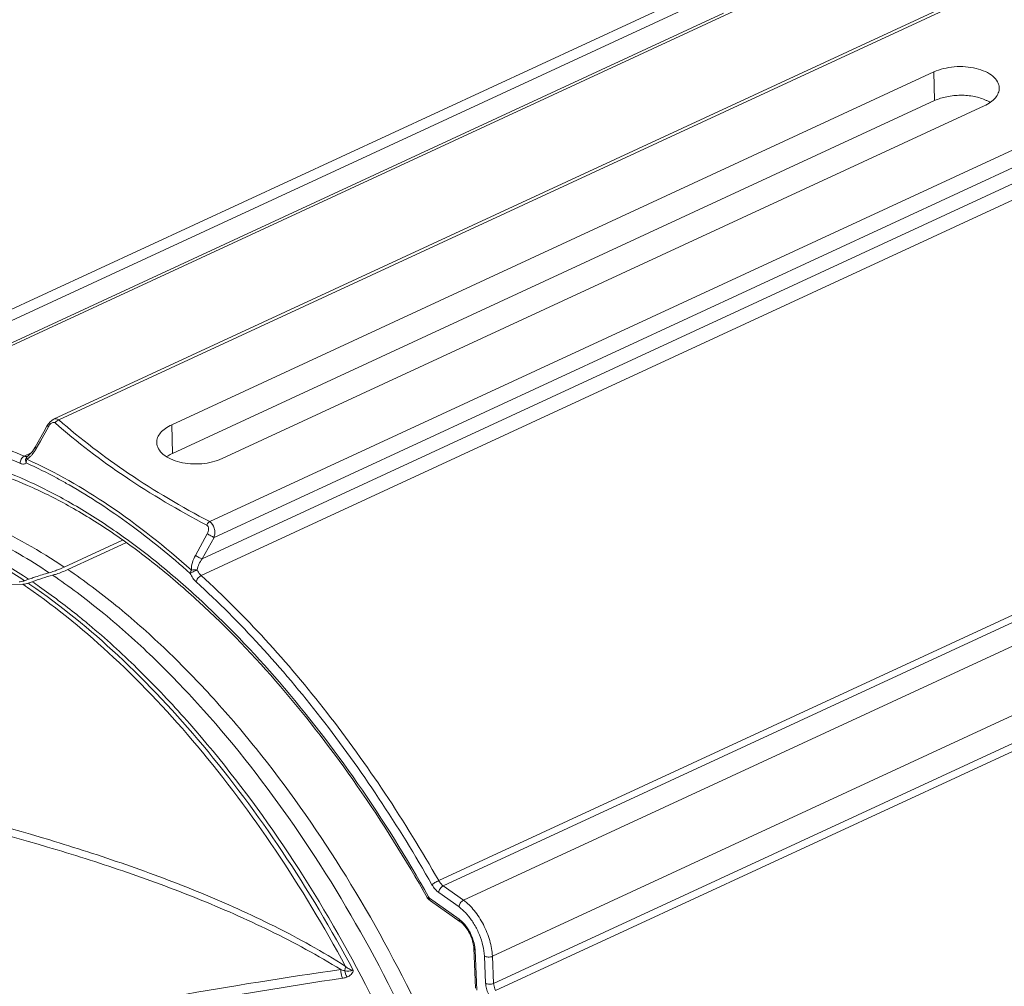
# Model space of a CAD drawing. Units: inches. Extents: x 2061 to 4127, y -392 to 1072.
# Drawn here: x 3516 to 3602, y 93 to 177 of the extents above; entities that cross this region are included whole.
import ezdxf

# ---------------------------------------------------------------- set-up
doc = ezdxf.new("R2010")
doc.units = ezdxf.units.IN
doc.header["$MEASUREMENT"] = 0
doc.layers.get('0').update_dxf_attribs({"lineweight": 18})

msp = doc.modelspace()

# ---------------------------------------------------------------- linework, layer by layer
for p, q in [((3519.342, 142.323), (3609.246, 183.952)), ((3519.787, 142.269), (3610.031, 184.055)), ((3493.106, 141.426), (3579.728, 181.535)), ((3494.635, 141.166), (3578.591, 180.04)), ((3496.391, 140.042), (3577.612, 177.65)), ((3578.888, 177.999), (3496.943, 140.056)), ((3532.921, 133.411), (3623.165, 175.196)), ((3529.619, 141.842), (3595.917, 172.54)), ((3533.294, 132.03), (3621.469, 172.858)), ((3595.917, 172.54), (3595.982, 170.045)), ((3529.684, 139.347), (3595.982, 170.045)), ((3532.257, 130.153), (3618.391, 170.036)), ((3532.183, 128.706), (3618.926, 168.871)), ((3600.296, 169.587), (3533.997, 138.889)), ((3519.302, 142.304), (3519.026, 142.093)), ((3519.344, 142.324), (3519.302, 142.304)), ((3518.192, 140.414), (3518.885, 141.668)), ((3518.784, 141.763), (3518.488, 141.228)), ((3519.026, 142.093), (3518.784, 141.763)), ((3529.619, 141.842), (3529.684, 139.347)), ((3518.488, 141.228), (3517.747, 139.886)), ((3517.847, 139.791), (3517.864, 139.821)), ((3517.864, 139.821), (3518.192, 140.414)), ((3634.062, 139.772), (3552.841, 102.164)), ((3517.386, 139.386), (3516.77, 139.101)), ((3517.036, 139.074), (3517.084, 139.109)), ((3517.251, 139.238), (3517.084, 139.109)), ((3517.084, 139.109), (3517.085, 139.109)), ((3634.457, 139.31), (3553.236, 101.702)), ((3554.994, 100.456), (3638.95, 139.33)), ((3557.513, 95.575), (3641.469, 134.449)), ((3532.707, 132.346), (3531.67, 130.468)), ((3533.294, 132.03), (3532.257, 130.153)), ((3520.267, 129.446), (3525.322, 131.787)), ((3520.578, 129.235), (3525.608, 131.564)), ((3557.62, 93.208), (3638.841, 130.816)), ((3557.783, 92.588), (3638.992, 130.191)), ((3489.555, 127.666), (3516.659, 127.958)), ((3517.168, 128.387), (3516.812, 128.258)), ((3517.481, 128.176), (3517.125, 128.047)), ((3554.607, 99.865), (3552.848, 101.112)), ((3554.994, 100.456), (3553.236, 101.702)), ((3551.96, 100.757), (3552.009, 100.669)), ((3552.027, 100.638), (3554.614, 98.805)), ((3552.127, 100.411), (3554.714, 98.577)), ((3555.894, 96.27), (3556.05, 92.787)), ((3556.004, 96.112), (3556.16, 92.629)), ((3556.918, 93.227), (3556.811, 95.595)), ((3557.62, 93.208), (3557.513, 95.575))]:
    msp.add_line(p, q)
for points in [[(3517.747, 139.886), (3517.508, 139.52), (3517.251, 139.238)], [(3551.837, 100.682), (3551.848, 100.665), (3551.904, 100.59), (3551.96, 100.536), (3552.016, 100.491), (3552.084, 100.441), (3552.097, 100.432)]]:
    msp.add_lwpolyline(points)
for centre, radius, start, end in [((3599.004, 166.924), 3.475, 62.88839, 64.8482), ((3599.139, 167.186), 3.18, 58.42793, 62.90246), ((3520.053, 141.629), 0.697, 135.84229, 147.89004), ((3516.947, 139.326), 0.263, 289.45008, 294.84931), ((3515.219, 141.173), 2.965, 319.5425, 323.3761), ((3496.225, 93.765), 49.327, 60.25552, 60.44347), ((3516.364, 137.867), 9.281, 290.42207, 294.86389), ((3525.801, 104.523), 25.378, 108.47154, 109.37684), ((3525.859, 105.052), 24.595, 105.57914, 109.91703), ((3525.512, 105.397), 24.457, 105.58278, 108.4774), ((3516.797, 136.655), 7.993, 285.56452, 287.19995), ((3516.648, 137.125), 8.486, 287.22279, 290.3731), ((3485.009, 78.494), 60.809, 50.80493, 55.72585), ((3516.259, 129.783), 1.622, 284.07904, 289.93985), ((3485.509, 82.112), 55.427, 55.49649, 55.80535), ((3485.189, 81.647), 55.992, 55.29851, 55.49667), ((3486.151, 82.461), 55.113, 55.60799, 55.80509), ((3525.945, 104.114), 25.811, 109.3757, 109.87925), ((3484.888, 80.299), 57.918, 54.99782, 55.75425), ((3552.653, 99.94), 0.973, 131.44722, 133.23953), ((3552.422, 102.258), 1.667, 254.85013, 255.54715), ((3552.424, 102.262), 1.671, 255.52884, 256.25617), ((3553.661, 101.597), 1.895, 209.31007, 210.38533), ((3552.255, 100.587), 0.218, 216.6626, 224.42689), ((3552.249, 100.581), 0.209, 224.44256, 234.60712), ((3553.262, 95.986), 2.745, 2.61354, 6.04502), ((3547.913, 95.266), 3.399, 196.06996, 206.17028)]:
    msp.add_arc(centre, radius, start, end)
for points, knots in [([(3663.374, 164.019), (3661.071, 167.696), (3656.272, 174.702), (3648.398, 184.249), (3641.394, 191.199), (3635.659, 195.961), (3631.428, 199.04), (3627.207, 201.682), (3623.02, 203.871), (3618.892, 205.591), (3614.848, 206.833), (3610.91, 207.587), (3607.102, 207.846), (3603.448, 207.607), (3601.105, 207.108), (3599.979, 206.777)], [0, 0, 0, 0, 0.160489, 0.313659, 0.457154, 0.524709, 0.589219, 0.650579, 0.70875, 0.763771, 0.815772, 0.864986, 0.911761, 0.956574, 1, 1, 1, 1]), ([(3663.025, 163.592), (3660.748, 167.227), (3656.005, 174.152), (3648.222, 183.588), (3641.299, 190.458), (3635.63, 195.164), (3631.448, 198.209), (3627.276, 200.82), (3623.138, 202.983), (3619.058, 204.684), (3615.06, 205.911), (3611.167, 206.656), (3607.403, 206.913), (3603.792, 206.676), (3601.476, 206.183), (3600.363, 205.855)], [0, 0, 0, 0, 0.160489, 0.313659, 0.457154, 0.524709, 0.589219, 0.650579, 0.70875, 0.763771, 0.815772, 0.864986, 0.911761, 0.956574, 1, 1, 1, 1]), ([(3595.917, 172.54), (3596.185, 172.664), (3596.771, 172.861), (3597.7, 173.01), (3598.66, 173.016), (3599.579, 172.879), (3600.391, 172.608), (3601.039, 172.221), (3601.42, 171.797), (3601.574, 171.429), (3601.603, 171.244), (3601.605, 171.153)], [0, 0, 0, 0, 0.135178, 0.280742, 0.429237, 0.572774, 0.704233, 0.818669, 0.915188, 0.958457, 1, 1, 1, 1]), ([(3595.982, 170.045), (3596.321, 170.202), (3597.07, 170.433), (3598.246, 170.549), (3599.413, 170.447), (3600.152, 170.224), (3600.481, 170.069)], [0, 0, 0, 0, 0.242677, 0.504353, 0.763744, 1, 1, 1, 1]), ([(3601.605, 171.153), (3601.609, 171.004), (3601.548, 170.687), (3601.274, 170.256), (3600.845, 169.877), (3600.491, 169.677), (3600.296, 169.587)], [0, 0, 0, 0, 0.207743, 0.436784, 0.700052, 1, 1, 1, 1]), ([(3519.344, 142.324), (3519.413, 142.356), (3519.575, 142.387), (3519.724, 142.317), (3519.787, 142.269)], [0, 0, 0, 0, 0.491051, 1, 1, 1, 1]), ([(3519.787, 142.269), (3519.766, 142.261), (3519.68, 142.224), (3519.603, 142.165), (3519.553, 142.114)], [0, 0, 0, 0, 0.239973, 1, 1, 1, 1]), ([(3519.787, 142.269), (3521.701, 140.585), (3525.92, 137.364), (3530.493, 134.682), (3532.921, 133.411)], [0, 0, 0, 0, 0.481887, 1, 1, 1, 1]), ([(3496.943, 140.056), (3497.64, 140.379), (3499.087, 140.939), (3502.16, 141.701), (3506.329, 141.935), (3511.559, 141.089), (3515.02, 139.864), (3516.77, 139.101)], [0, 0, 0, 0, 0.112782, 0.226952, 0.463845, 0.719639, 1, 1, 1, 1]), ([(3518.784, 141.763), (3518.782, 141.759), (3518.79, 141.745), (3518.809, 141.727), (3518.843, 141.698), (3518.87, 141.679), (3518.885, 141.668)], [0, 0, 0, 0, 0.091099, 0.287621, 0.594375, 1, 1, 1, 1]), ([(3518.885, 141.668), (3518.894, 141.685), (3518.933, 141.75), (3518.977, 141.812), (3519.014, 141.854)], [0, 0, 0, 0, 0.253934, 1, 1, 1, 1]), ([(3519.014, 141.854), (3519.042, 141.887), (3519.101, 141.946), (3519.2, 142.014), (3519.304, 142.051), (3519.375, 142.045), (3519.405, 142.034)], [0, 0, 0, 0, 0.284087, 0.548309, 0.78622, 1, 1, 1, 1]), ([(3519.463, 141.999), (3521.387, 140.31), (3525.626, 137.078), (3530.218, 134.381), (3532.656, 133.101)], [0, 0, 0, 0, 0.481863, 1, 1, 1, 1]), ([(3528.309, 140.275), (3528.306, 140.424), (3528.366, 140.742), (3528.64, 141.172), (3529.07, 141.552), (3529.424, 141.751), (3529.619, 141.842)], [0, 0, 0, 0, 0.207743, 0.436784, 0.700052, 1, 1, 1, 1]), ([(3497.094, 139.571), (3497.78, 139.872), (3499.199, 140.39), (3502.209, 141.085), (3506.277, 141.268), (3511.371, 140.415), (3514.742, 139.217), (3516.447, 138.474)], [0, 0, 0, 0, 0.112674, 0.226873, 0.464029, 0.719959, 1, 1, 1, 1]), ([(3497.274, 138.005), (3498.193, 138.439), (3500.131, 139.154), (3503.225, 139.722), (3506.491, 139.789), (3509.899, 139.359), (3513.423, 138.437), (3517.036, 137.034), (3520.713, 135.163), (3524.424, 132.838), (3528.142, 130.078), (3533.182, 125.751), (3539.287, 119.373), (3546.035, 110.589), (3550.058, 104.137), (3551.96, 100.757)], [0, 0, 0, 0, 0.042649, 0.086194, 0.131476, 0.179209, 0.229927, 0.283988, 0.341596, 0.402816, 0.467597, 0.535794, 0.681409, 0.837215, 1, 1, 1, 1]), ([(3517.599, 139.404), (3517.621, 139.435), (3517.711, 139.559), (3517.791, 139.69), (3517.847, 139.791)], [0, 0, 0, 0, 0.247608, 1, 1, 1, 1]), ([(3517.747, 139.886), (3517.744, 139.882), (3517.752, 139.867), (3517.771, 139.849), (3517.805, 139.821), (3517.831, 139.802), (3517.847, 139.791)], [0, 0, 0, 0, 0.091293, 0.287802, 0.594452, 1, 1, 1, 1]), ([(3533.997, 138.889), (3533.729, 138.765), (3533.144, 138.567), (3532.215, 138.418), (3531.255, 138.412), (3530.336, 138.549), (3529.524, 138.821), (3528.876, 139.207), (3528.495, 139.631), (3528.34, 139.999), (3528.312, 140.185), (3528.309, 140.275)], [0, 0, 0, 0, 0.135178, 0.280742, 0.429237, 0.572774, 0.704233, 0.818669, 0.915188, 0.958457, 1, 1, 1, 1]), ([(3551.837, 100.682), (3549.964, 104.009), (3546.003, 110.358), (3539.369, 119.004), (3533.375, 125.285), (3528.435, 129.546), (3524.797, 132.263), (3521.173, 134.552), (3516.562, 136.928), (3511.93, 138.527), (3507.418, 139.137), (3504.299, 139.103), (3501.358, 138.594), (3499.517, 137.938), (3498.646, 137.539)], [0, 0, 0, 0, 0.164286, 0.321458, 0.468225, 0.536877, 0.602003, 0.663428, 0.721069, 0.825081, 0.872115, 0.916419, 0.958764, 1, 1, 1, 1]), ([(3516.77, 139.101), (3516.66, 139.05), (3516.48, 138.855), (3516.428, 138.597), (3516.447, 138.474)], [0, 0, 0, 0, 0.492665, 1, 1, 1, 1]), ([(3516.77, 139.101), (3516.815, 139.082), (3516.902, 139.055), (3516.995, 139.064), (3517.035, 139.078)], [0, 0, 0, 0, 0.535838, 1, 1, 1, 1]), ([(3516.965, 138.509), (3516.914, 138.601), (3516.876, 138.766), (3516.936, 138.965), (3516.999, 139.043), (3517.036, 139.074)], [0, 0, 0, 0, 0.520459, 0.764695, 1, 1, 1, 1]), ([(3516.965, 138.509), (3516.962, 138.535), (3516.955, 138.647), (3516.982, 138.759), (3517.017, 138.837)], [0, 0, 0, 0, 0.239475, 1, 1, 1, 1]), ([(3517.017, 138.837), (3517.006, 138.892), (3516.997, 138.992), (3517.049, 139.087), (3517.084, 139.109)], [0, 0, 0, 0, 0.574478, 1, 1, 1, 1]), ([(3517.017, 138.837), (3517.036, 138.849), (3517.112, 138.901), (3517.185, 138.959), (3517.237, 139.005)], [0, 0, 0, 0, 0.244148, 1, 1, 1, 1]), ([(3531.327, 129.185), (3529.06, 131.208), (3524.527, 134.806), (3519.504, 137.707), (3517.017, 138.837)], [0, 0, 0, 0, 0.526511, 1, 1, 1, 1]), ([(3517.237, 139.005), (3517.258, 139.024), (3517.342, 139.101), (3517.42, 139.184), (3517.475, 139.249)], [0, 0, 0, 0, 0.245403, 1, 1, 1, 1]), ([(3529.177, 139.061), (3529.216, 139.087), (3529.378, 139.193), (3529.55, 139.285), (3529.684, 139.347)], [0, 0, 0, 0, 0.240573, 1, 1, 1, 1]), ([(3516.447, 138.474), (3516.536, 138.435), (3516.678, 138.399), (3516.859, 138.437), (3516.933, 138.482), (3516.965, 138.509)], [0, 0, 0, 0, 0.533767, 0.768496, 1, 1, 1, 1]), ([(3520.557, 136.673), (3520.258, 136.843), (3519.081, 137.494), (3517.877, 138.095), (3516.965, 138.509)], [0, 0, 0, 0, 0.255644, 1, 1, 1, 1]), ([(3531.209, 128.902), (3529.526, 130.403), (3526.155, 133.159), (3522.514, 135.555), (3520.698, 136.593)], [0, 0, 0, 0, 0.518702, 1, 1, 1, 1]), ([(3518.942, 128.955), (3517.256, 130.082), (3513.908, 132.065), (3508.75, 134.215), (3503.767, 135.369), (3500.5, 135.447), (3498.956, 135.296)], [0, 0, 0, 0, 0.285046, 0.545149, 0.782075, 1, 1, 1, 1]), ([(3517.168, 128.387), (3514.743, 130.007), (3509.954, 132.702), (3504.652, 134.288), (3502.13, 134.635)], [0, 0, 0, 0, 0.533942, 1, 1, 1, 1]), ([(3520.267, 129.446), (3518.152, 130.861), (3513.964, 133.264), (3509.385, 134.856), (3507.174, 135.328)], [0, 0, 0, 0, 0.52947, 1, 1, 1, 1]), ([(3516.812, 128.258), (3515.581, 129.082), (3513.128, 130.583), (3508.292, 132.945), (3504.514, 134.103), (3502.033, 134.472)], [0, 0, 0, 0, 0.275358, 0.533656, 1, 1, 1, 1]), ([(3532.921, 133.411), (3532.895, 133.395), (3532.784, 133.313), (3532.701, 133.197), (3532.656, 133.101)], [0, 0, 0, 0, 0.227982, 1, 1, 1, 1]), ([(3532.656, 133.101), (3532.71, 133.073), (3532.801, 132.966), (3532.834, 132.761), (3532.8, 132.547), (3532.742, 132.411), (3532.707, 132.346)], [0, 0, 0, 0, 0.221316, 0.468784, 0.732518, 1, 1, 1, 1]), ([(3532.921, 133.411), (3533.124, 133.29), (3533.327, 132.923), (3533.375, 132.424), (3533.333, 132.156), (3533.294, 132.03)], [0, 0, 0, 0, 0.469796, 0.737461, 1, 1, 1, 1]), ([(3533.294, 132.03), (3533.196, 132.071), (3532.997, 132.172), (3532.804, 132.283), (3532.707, 132.346)], [0, 0, 0, 0, 0.478099, 1, 1, 1, 1]), ([(3531.67, 130.468), (3531.561, 130.271), (3531.388, 129.856), (3531.32, 129.407), (3531.327, 129.185)], [0, 0, 0, 0, 0.503759, 1, 1, 1, 1]), ([(3532.257, 130.153), (3532.158, 130.193), (3531.96, 130.294), (3531.767, 130.405), (3531.67, 130.468)], [0, 0, 0, 0, 0.477916, 1, 1, 1, 1]), ([(3532.257, 130.153), (3532.151, 130.01), (3531.967, 129.711), (3531.849, 129.375), (3531.824, 129.205)], [0, 0, 0, 0, 0.507318, 1, 1, 1, 1]), ([(3519.254, 128.743), (3519.364, 128.774), (3519.815, 128.91), (3520.255, 129.085), (3520.578, 129.235)], [0, 0, 0, 0, 0.243513, 1, 1, 1, 1]), ([(3550.768, 91.641), (3548.833, 95.616), (3544.625, 103.227), (3538.442, 111.999), (3533.097, 118.261), (3529.031, 122.428), (3524.892, 126.102), (3522.017, 128.256), (3520.578, 129.235)], [0, 0, 0, 0, 0.272292, 0.534494, 0.659432, 0.779099, 0.892786, 1, 1, 1, 1]), ([(3531.824, 129.205), (3531.709, 129.152), (3531.503, 129.052), (3531.299, 128.951), (3531.209, 128.902)], [0, 0, 0, 0, 0.552548, 1, 1, 1, 1]), ([(3531.209, 128.902), (3531.211, 128.925), (3531.232, 129.026), (3531.281, 129.12), (3531.327, 129.185)], [0, 0, 0, 0, 0.223924, 1, 1, 1, 1]), ([(3531.748, 128.154), (3531.639, 128.253), (3531.436, 128.49), (3531.279, 128.757), (3531.209, 128.902)], [0, 0, 0, 0, 0.478014, 1, 1, 1, 1]), ([(3531.824, 129.205), (3531.74, 129.214), (3531.573, 129.217), (3531.407, 129.201), (3531.327, 129.185)], [0, 0, 0, 0, 0.505922, 1, 1, 1, 1]), ([(3531.748, 128.154), (3531.754, 128.208), (3531.792, 128.321), (3531.922, 128.525), (3532.07, 128.654), (3532.183, 128.706)], [0, 0, 0, 0, 0.22483, 0.484378, 1, 1, 1, 1]), ([(3532.183, 128.706), (3532.148, 128.738), (3532.004, 128.886), (3531.892, 129.063), (3531.824, 129.205)], [0, 0, 0, 0, 0.231808, 1, 1, 1, 1]), ([(3552.841, 102.164), (3551.371, 104.749), (3548.3, 109.749), (3543.264, 116.769), (3537.932, 123.115), (3534.122, 126.942), (3532.183, 128.706)], [0, 0, 0, 0, 0.264198, 0.520896, 0.767052, 1, 1, 1, 1]), ([(3516.346, 128.168), (3516.371, 128.169), (3516.475, 128.173), (3516.578, 128.19), (3516.654, 128.209)], [0, 0, 0, 0, 0.242051, 1, 1, 1, 1]), ([(3517.125, 128.047), (3517.086, 128.033), (3516.935, 127.984), (3516.776, 127.959), (3516.659, 127.958)], [0, 0, 0, 0, 0.262961, 1, 1, 1, 1]), ([(3544.733, 94.7), (3542.864, 98.165), (3538.882, 104.789), (3532.145, 113.82), (3524.942, 121.53), (3519.712, 125.846), (3517.065, 127.679)], [0, 0, 0, 0, 0.272175, 0.533274, 0.777428, 1, 1, 1, 1]), ([(3545.402, 94.365), (3543.514, 97.904), (3539.482, 104.667), (3532.639, 113.878), (3525.31, 121.721), (3519.98, 126.093), (3517.282, 127.94)], [0, 0, 0, 0, 0.272461, 0.533807, 0.777916, 1, 1, 1, 1]), ([(3522.424, 124.426), (3522.068, 124.724), (3520.666, 125.875), (3519.216, 126.967), (3518.11, 127.741)], [0, 0, 0, 0, 0.255885, 1, 1, 1, 1]), ([(3552.256, 101.805), (3550.797, 104.371), (3547.748, 109.334), (3542.748, 116.303), (3537.455, 122.603), (3533.672, 126.402), (3531.748, 128.154)], [0, 0, 0, 0, 0.264198, 0.520896, 0.767052, 1, 1, 1, 1]), ([(3552.731, 83.894), (3550.993, 88.11), (3547.099, 96.281), (3540.121, 107.592), (3533.473, 116.014), (3527.812, 121.843), (3524.904, 124.426), (3523.438, 125.62)], [0, 0, 0, 0, 0.265909, 0.526523, 0.773526, 0.889719, 1, 1, 1, 1]), ([(3551.071, 83.218), (3549.363, 87.352), (3545.546, 95.372), (3538.723, 106.503), (3532.232, 114.83), (3526.702, 120.634), (3523.859, 123.223), (3522.424, 124.426)], [0, 0, 0, 0, 0.265094, 0.525191, 0.772386, 0.889025, 1, 1, 1, 1]), ([(3492.114, 112.179), (3496.632, 111.294), (3505.653, 109.374), (3516.821, 106.443), (3525.64, 103.604), (3532.186, 101.147), (3538.611, 98.264), (3542.736, 95.971), (3544.733, 94.7)], [0, 0, 0, 0, 0.247835, 0.496394, 0.621163, 0.746458, 0.872566, 1, 1, 1, 1]), ([(3492.204, 111.404), (3496.674, 110.539), (3505.6, 108.665), (3516.653, 105.81), (3525.385, 103.05), (3531.868, 100.665), (3538.238, 97.869), (3542.334, 95.646), (3544.32, 94.413)], [0, 0, 0, 0, 0.247997, 0.496633, 0.6214, 0.746659, 0.872691, 1, 1, 1, 1]), ([(3552.256, 101.805), (3552.288, 101.835), (3552.371, 101.897), (3552.563, 102.022), (3552.726, 102.111), (3552.841, 102.164)], [0, 0, 0, 0, 0.193029, 0.450083, 1, 1, 1, 1]), ([(3553.236, 101.702), (3553.158, 101.757), (3553.01, 101.901), (3552.894, 102.07), (3552.841, 102.164)], [0, 0, 0, 0, 0.468022, 1, 1, 1, 1]), ([(3552.848, 101.112), (3552.732, 101.194), (3552.51, 101.41), (3552.336, 101.663), (3552.256, 101.805)], [0, 0, 0, 0, 0.468027, 1, 1, 1, 1]), ([(3552.848, 101.112), (3552.848, 101.232), (3552.939, 101.473), (3553.124, 101.651), (3553.236, 101.702)], [0, 0, 0, 0, 0.49362, 1, 1, 1, 1]), ([(3551.837, 100.682), (3551.837, 100.682), (3551.843, 100.682), (3551.847, 100.681), (3551.861, 100.678), (3551.886, 100.673), (3551.929, 100.663), (3551.966, 100.653), (3551.986, 100.648)], [0, 0, 0, 0, 0.014004, 0.062955, 0.145984, 0.261255, 0.579886, 1, 1, 1, 1]), ([(3551.986, 100.648), (3551.988, 100.632), (3551.996, 100.571), (3552.022, 100.512), (3552.05, 100.477)], [0, 0, 0, 0, 0.26837, 1, 1, 1, 1]), ([(3552.027, 100.638), (3552.027, 100.621), (3552.031, 100.557), (3552.053, 100.494), (3552.08, 100.457)], [0, 0, 0, 0, 0.273605, 1, 1, 1, 1]), ([(3554.607, 99.865), (3554.606, 99.986), (3554.698, 100.227), (3554.882, 100.404), (3554.994, 100.456)], [0, 0, 0, 0, 0.49362, 1, 1, 1, 1]), ([(3557.513, 95.575), (3557.493, 96.036), (3557.314, 96.991), (3556.77, 98.345), (3556.002, 99.547), (3555.344, 100.208), (3554.994, 100.456)], [0, 0, 0, 0, 0.2451, 0.511545, 0.771796, 1, 1, 1, 1]), ([(3555.381, 99.133), (3555.32, 99.206), (3555.085, 99.473), (3554.82, 99.714), (3554.607, 99.865)], [0, 0, 0, 0, 0.26656, 1, 1, 1, 1]), ([(3554.614, 98.805), (3554.628, 98.795), (3554.686, 98.752), (3554.743, 98.706), (3554.784, 98.67)], [0, 0, 0, 0, 0.242844, 1, 1, 1, 1]), ([(3554.614, 98.805), (3554.614, 98.759), (3554.627, 98.672), (3554.682, 98.6), (3554.714, 98.577)], [0, 0, 0, 0, 0.535, 1, 1, 1, 1]), ([(3555.036, 98.286), (3555.009, 98.315), (3554.91, 98.42), (3554.8, 98.517), (3554.714, 98.577)], [0, 0, 0, 0, 0.272696, 1, 1, 1, 1]), ([(3554.784, 98.67), (3554.804, 98.652), (3554.887, 98.578), (3554.966, 98.498), (3555.022, 98.435)], [0, 0, 0, 0, 0.242025, 1, 1, 1, 1]), ([(3556.811, 95.595), (3556.798, 95.897), (3556.701, 96.526), (3556.402, 97.451), (3555.964, 98.341), (3555.588, 98.885), (3555.381, 99.133)], [0, 0, 0, 0, 0.234675, 0.489734, 0.750164, 1, 1, 1, 1]), ([(3555.022, 98.435), (3555.238, 98.195), (3555.603, 97.643), (3555.839, 97.026), (3555.917, 96.703)], [0, 0, 0, 0, 0.49283, 1, 1, 1, 1]), ([(3555.894, 96.27), (3555.886, 96.441), (3555.827, 96.803), (3555.647, 97.335), (3555.383, 97.844), (3555.158, 98.151), (3555.036, 98.286)], [0, 0, 0, 0, 0.230915, 0.49022, 0.754379, 1, 1, 1, 1]), ([(3556.004, 96.112), (3555.973, 96.131), (3555.921, 96.174), (3555.895, 96.24), (3555.894, 96.27)], [0, 0, 0, 0, 0.546109, 1, 1, 1, 1]), ([(3555.917, 96.703), (3555.925, 96.667), (3555.957, 96.526), (3555.98, 96.382), (3555.991, 96.275)], [0, 0, 0, 0, 0.257166, 1, 1, 1, 1]), ([(3556.811, 95.595), (3556.857, 95.565), (3556.967, 95.523), (3557.207, 95.492), (3557.4, 95.523), (3557.513, 95.575)], [0, 0, 0, 0, 0.223832, 0.483285, 1, 1, 1, 1]), ([(3544.32, 94.413), (3539.539, 93.744), (3529.996, 92.197), (3515.742, 89.474), (3501.523, 86.464), (3492.068, 84.314), (3487.344, 83.212)], [0, 0, 0, 0, 0.249343, 0.499196, 0.749442, 1, 1, 1, 1]), ([(3544.647, 94.325), (3544.619, 94.331), (3544.509, 94.355), (3544.401, 94.387), (3544.32, 94.413)], [0, 0, 0, 0, 0.247131, 1, 1, 1, 1]), ([(3544.32, 94.413), (3544.325, 94.349), (3544.352, 94.097), (3544.405, 93.848), (3544.46, 93.666)], [0, 0, 0, 0, 0.251451, 1, 1, 1, 1]), ([(3544.733, 94.7), (3544.731, 94.67), (3544.717, 94.542), (3544.682, 94.418), (3544.647, 94.325)], [0, 0, 0, 0, 0.230682, 1, 1, 1, 1]), ([(3545.403, 94.365), (3545.341, 94.348), (3545.219, 94.31), (3544.965, 94.275), (3544.772, 94.297), (3544.647, 94.325)], [0, 0, 0, 0, 0.251181, 0.497399, 1, 1, 1, 1]), ([(3544.733, 94.7), (3544.831, 94.615), (3545.031, 94.462), (3545.279, 94.364), (3545.403, 94.365)], [0, 0, 0, 0, 0.51341, 1, 1, 1, 1]), ([(3545.402, 94.365), (3545.406, 94.327), (3545.391, 94.252), (3545.334, 94.118), (3545.177, 93.925), (3544.991, 93.818), (3544.862, 93.767)], [0, 0, 0, 0, 0.135681, 0.264381, 0.512293, 1, 1, 1, 1]), ([(3544.46, 93.666), (3539.71, 92.965), (3530.231, 91.359), (3516.073, 88.568), (3501.947, 85.502), (3492.553, 83.322), (3487.86, 82.205)], [0, 0, 0, 0, 0.249327, 0.499176, 0.749427, 1, 1, 1, 1]), ([(3544.862, 93.767), (3544.83, 93.755), (3544.699, 93.709), (3544.563, 93.681), (3544.46, 93.666)], [0, 0, 0, 0, 0.247525, 1, 1, 1, 1]), ([(3557.162, 92.298), (3557.091, 92.45), (3556.98, 92.753), (3556.924, 93.073), (3556.918, 93.227)], [0, 0, 0, 0, 0.52124, 1, 1, 1, 1]), ([(3556.918, 93.227), (3556.963, 93.198), (3557.074, 93.155), (3557.313, 93.125), (3557.507, 93.155), (3557.62, 93.208)], [0, 0, 0, 0, 0.223832, 0.483285, 1, 1, 1, 1]), ([(3557.783, 92.588), (3557.759, 92.639), (3557.677, 92.837), (3557.627, 93.05), (3557.62, 93.208)], [0, 0, 0, 0, 0.263868, 1, 1, 1, 1])]:
    msp.add_open_spline(points, degree=3, knots=knots)
for points in [[(3519.405, 142.034), (3519.426, 142.026), (3519.446, 142.014), (3519.463, 141.999)], [(3552.05, 100.477), (3552.063, 100.46), (3552.079, 100.445), (3552.097, 100.432)]]:
    msp.add_open_spline(points, degree=3)

doc.saveas('drawing.dxf')
